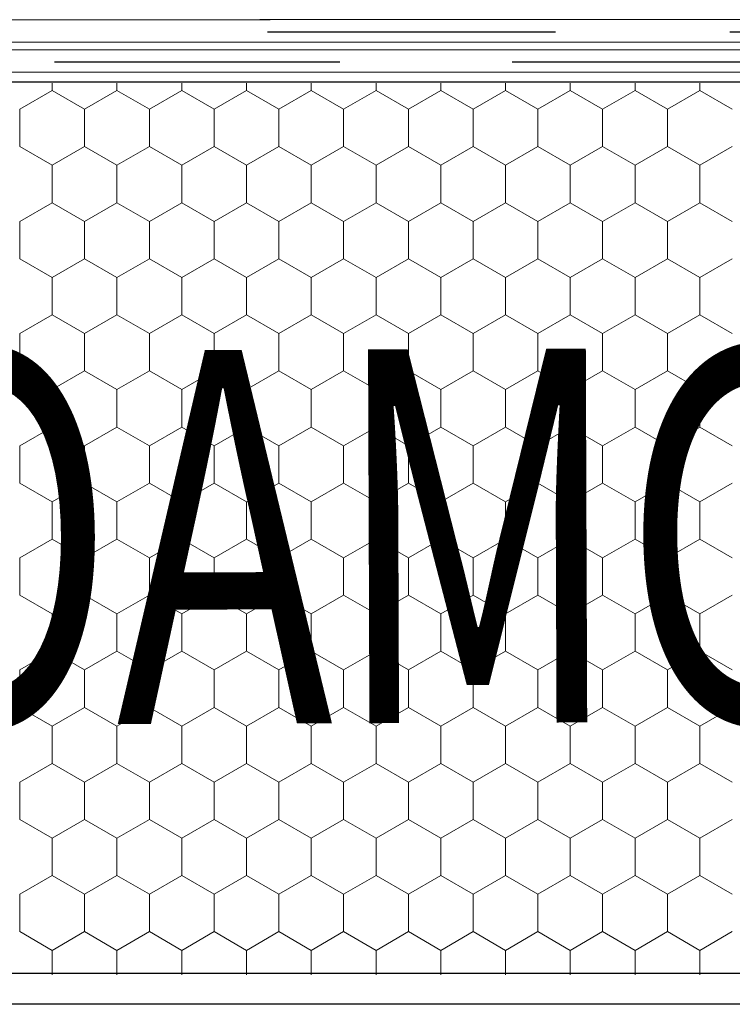
# Model space of a CAD drawing. Units: millimetres. Extents: x -1168 to 2996998, y -6953 to 1591.
# Drawn here: x 2993139 to 2993266, y -3298 to -3123 of the extents above; entities that cross this region are included whole.
import ezdxf

# ---------------------------------------------------------------- set-up
doc = ezdxf.new("R2010")
doc.units = ezdxf.units.MM
doc.header["$MEASUREMENT"] = 0
for name, color, linetype, lineweight in [('01 Konstruktion_Stylo_No__24', 8, 'Continuous', 25), ('02 Foamglas_Stylo_No__26', 1, 'Continuous', 25), ('02 Foamglas_Stylo_No__6', 1, 'Continuous', 0), ('05 Abdichtungen _ Trennlagen_Stylo_No__1', 7, 'Continuous', 0), ('05 Abdichtungen _ Trennlagen_Stylo_No__21', 7, 'Continuous', 25), ('08 Logo_Stylo_No__2', 1, 'Continuous', 0)]:
    doc.layers.add(name, color=color, linetype=linetype, lineweight=lineweight)
doc.styles.add('STYLE_GENERE_1', font='HATTEN.TTF')

# ---------------------------------------------------------------- blocks, each defined once
blk = doc.blocks.new('086064f4-6af2-4010-9a4c-8571be2380af')
at = {"layer": '05 Abdichtungen _ Trennlagen_Stylo_No__1', "color": 7, "linetype": 'Continuous', "lineweight": 0}
for p, q in [((2993193.52, -1224.99), (2992881.55, -1224.99)), ((2993503.81, -1224.98), (2993191.84, -1224.98)), ((2993193.4, -1228.63), (2992881.43, -1228.63)), ((2993503.68, -1228.63), (2993191.71, -1228.63))]:
    blk.add_line(p, q, dxfattribs=at)
at = {"layer": '05 Abdichtungen _ Trennlagen_Stylo_No__21', "color": 7, "linetype": 'Continuous', "lineweight": 25}
for p, q in [((2993239.52, -1226.98), (2993193.07, -1226.98)), ((2993314.04, -1226.98), (2993267.59, -1226.98))]:
    blk.add_line(p, q, dxfattribs=at)
blk = doc.blocks.new('*X2')
at = {"layer": '02 Foamglas_Stylo_No__6', "color": 1, "linetype": 'Continuous', "lineweight": 0}
for p, q in [((-472.17, 325), (-472.17, 325.97)), ((-463.51, 325), (-463.51, 325.97)), ((-454.85, 325), (-454.85, 325.97)), ((-446.19, 325), (-446.19, 325.97)), ((-437.53, 325), (-437.53, 325.97)), ((-428.87, 325), (-428.87, 325.97)), ((-420.21, 325), (-420.21, 325.97)), ((-411.55, 325), (-411.55, 325.97)), ((-402.89, 325), (-402.89, 325.97)), ((-394.23, 325), (-394.23, 325.97)), ((-385.57, 325), (-385.57, 325.97)), ((-476.5, 322.5), (-472.17, 325)), ((-467.84, 322.5), (-472.17, 325)), ((-467.84, 322.5), (-463.51, 325)), ((-459.18, 322.5), (-463.51, 325)), ((-459.18, 322.5), (-454.85, 325)), ((-450.52, 322.5), (-454.85, 325)), ((-450.52, 322.5), (-446.19, 325)), ((-441.86, 322.5), (-446.19, 325)), ((-441.86, 322.5), (-437.53, 325)), ((-433.2, 322.5), (-437.53, 325)), ((-433.2, 322.5), (-428.87, 325)), ((-424.54, 322.5), (-428.87, 325)), ((-424.54, 322.5), (-420.21, 325)), ((-415.88, 322.5), (-420.21, 325)), ((-415.88, 322.5), (-411.55, 325)), ((-407.22, 322.5), (-411.55, 325)), ((-407.22, 322.5), (-402.89, 325)), ((-398.56, 322.5), (-402.89, 325)), ((-398.56, 322.5), (-394.23, 325)), ((-389.9, 322.5), (-394.23, 325)), ((-389.9, 322.5), (-385.57, 325)), ((-381.24, 322.5), (-385.57, 325)), ((-476.5, 317.5), (-476.5, 322.5)), ((-467.84, 317.5), (-467.84, 322.5)), ((-459.18, 317.5), (-459.18, 322.5)), ((-450.52, 317.5), (-450.52, 322.5)), ((-441.86, 317.5), (-441.86, 322.5)), ((-433.2, 317.5), (-433.2, 322.5)), ((-424.54, 317.5), (-424.54, 322.5)), ((-415.88, 317.5), (-415.88, 322.5)), ((-407.22, 317.5), (-407.22, 322.5)), ((-398.56, 317.5), (-398.56, 322.5)), ((-389.9, 317.5), (-389.9, 322.5)), ((-476.5, 317.5), (-472.17, 315)), ((-472.17, 315), (-467.84, 317.5)), ((-463.51, 315), (-467.84, 317.5)), ((-463.51, 315), (-459.18, 317.5)), ((-454.85, 315), (-459.18, 317.5)), ((-454.85, 315), (-450.52, 317.5)), ((-446.19, 315), (-450.52, 317.5)), ((-446.19, 315), (-441.86, 317.5)), ((-437.53, 315), (-441.86, 317.5)), ((-437.53, 315), (-433.2, 317.5)), ((-428.87, 315), (-433.2, 317.5)), ((-428.87, 315), (-424.54, 317.5)), ((-420.21, 315), (-424.54, 317.5)), ((-420.21, 315), (-415.88, 317.5)), ((-411.55, 315), (-415.88, 317.5)), ((-411.55, 315), (-407.22, 317.5)), ((-402.89, 315), (-407.22, 317.5)), ((-402.89, 315), (-398.56, 317.5)), ((-394.23, 315), (-398.56, 317.5)), ((-394.23, 315), (-389.9, 317.5)), ((-385.57, 315), (-389.9, 317.5)), ((-385.57, 315), (-381.24, 317.5)), ((-472.17, 310), (-472.17, 315)), ((-463.51, 310), (-463.51, 315)), ((-454.85, 310), (-454.85, 315)), ((-446.19, 310), (-446.19, 315)), ((-437.53, 310), (-437.53, 315)), ((-428.87, 310), (-428.87, 315)), ((-420.21, 310), (-420.21, 315)), ((-411.55, 310), (-411.55, 315)), ((-402.89, 310), (-402.89, 315)), ((-394.23, 310), (-394.23, 315)), ((-385.57, 310), (-385.57, 315)), ((-476.5, 307.5), (-472.17, 310)), ((-467.84, 307.5), (-472.17, 310)), ((-467.84, 307.5), (-463.51, 310)), ((-459.18, 307.5), (-463.51, 310)), ((-459.18, 307.5), (-454.85, 310)), ((-450.52, 307.5), (-454.85, 310)), ((-450.52, 307.5), (-446.19, 310)), ((-441.86, 307.5), (-446.19, 310)), ((-441.86, 307.5), (-437.53, 310)), ((-433.2, 307.5), (-437.53, 310)), ((-433.2, 307.5), (-428.87, 310)), ((-424.54, 307.5), (-428.87, 310)), ((-424.54, 307.5), (-420.21, 310)), ((-415.88, 307.5), (-420.21, 310)), ((-415.88, 307.5), (-411.55, 310)), ((-407.22, 307.5), (-411.55, 310)), ((-407.22, 307.5), (-402.89, 310)), ((-398.56, 307.5), (-402.89, 310)), ((-398.56, 307.5), (-394.23, 310)), ((-389.9, 307.5), (-394.23, 310)), ((-389.9, 307.5), (-385.57, 310)), ((-381.24, 307.5), (-385.57, 310)), ((-476.5, 302.5), (-476.5, 307.5)), ((-467.84, 302.5), (-467.84, 307.5)), ((-459.18, 302.5), (-459.18, 307.5)), ((-450.52, 302.5), (-450.52, 307.5)), ((-441.86, 302.5), (-441.86, 307.5)), ((-433.2, 302.5), (-433.2, 307.5)), ((-424.54, 302.5), (-424.54, 307.5)), ((-415.88, 302.5), (-415.88, 307.5)), ((-407.22, 302.5), (-407.22, 307.5)), ((-398.56, 302.5), (-398.56, 307.5)), ((-389.9, 302.5), (-389.9, 307.5)), ((-476.5, 302.5), (-472.17, 300)), ((-472.17, 300), (-467.84, 302.5)), ((-463.51, 300), (-467.84, 302.5)), ((-463.51, 300), (-459.18, 302.5)), ((-454.85, 300), (-459.18, 302.5)), ((-454.85, 300), (-450.52, 302.5)), ((-446.19, 300), (-450.52, 302.5)), ((-446.19, 300), (-441.86, 302.5)), ((-437.53, 300), (-441.86, 302.5)), ((-437.53, 300), (-433.2, 302.5)), ((-428.87, 300), (-433.2, 302.5)), ((-428.87, 300), (-424.54, 302.5)), ((-420.21, 300), (-424.54, 302.5)), ((-420.21, 300), (-415.88, 302.5)), ((-411.55, 300), (-415.88, 302.5)), ((-411.55, 300), (-407.22, 302.5)), ((-402.89, 300), (-407.22, 302.5)), ((-402.89, 300), (-398.56, 302.5)), ((-394.23, 300), (-398.56, 302.5)), ((-394.23, 300), (-389.9, 302.5)), ((-385.57, 300), (-389.9, 302.5)), ((-385.57, 300), (-381.24, 302.5)), ((-472.17, 295), (-472.17, 300)), ((-463.51, 295), (-463.51, 300)), ((-454.85, 295), (-454.85, 300)), ((-446.19, 295), (-446.19, 300)), ((-437.53, 295), (-437.53, 300)), ((-428.87, 295), (-428.87, 300)), ((-420.21, 295), (-420.21, 300)), ((-411.55, 295), (-411.55, 300)), ((-402.89, 295), (-402.89, 300)), ((-394.23, 295), (-394.23, 300)), ((-385.57, 295), (-385.57, 300)), ((-476.5, 292.5), (-472.17, 295)), ((-467.84, 292.5), (-472.17, 295)), ((-467.84, 292.5), (-463.51, 295)), ((-459.18, 292.5), (-463.51, 295)), ((-459.18, 292.5), (-454.85, 295)), ((-450.52, 292.5), (-454.85, 295)), ((-450.52, 292.5), (-446.19, 295)), ((-441.86, 292.5), (-446.19, 295)), ((-441.86, 292.5), (-437.53, 295)), ((-433.2, 292.5), (-437.53, 295)), ((-433.2, 292.5), (-428.87, 295)), ((-424.54, 292.5), (-428.87, 295)), ((-424.54, 292.5), (-420.21, 295)), ((-415.88, 292.5), (-420.21, 295)), ((-415.88, 292.5), (-411.55, 295)), ((-407.22, 292.5), (-411.55, 295)), ((-407.22, 292.5), (-402.89, 295)), ((-398.56, 292.5), (-402.89, 295)), ((-398.56, 292.5), (-394.23, 295)), ((-389.9, 292.5), (-394.23, 295)), ((-389.9, 292.5), (-385.57, 295)), ((-381.24, 292.5), (-385.57, 295)), ((-476.5, 287.5), (-476.5, 292.5)), ((-467.84, 287.5), (-467.84, 292.5)), ((-459.18, 287.5), (-459.18, 292.5)), ((-450.52, 287.5), (-450.52, 292.5)), ((-441.86, 287.5), (-441.86, 292.5)), ((-433.2, 287.5), (-433.2, 292.5)), ((-424.54, 287.5), (-424.54, 292.5)), ((-415.88, 287.5), (-415.88, 292.5)), ((-407.22, 287.5), (-407.22, 292.5)), ((-398.56, 287.5), (-398.56, 292.5)), ((-389.9, 287.5), (-389.9, 292.5)), ((-476.5, 287.5), (-472.17, 285)), ((-472.17, 285), (-467.84, 287.5)), ((-463.51, 285), (-467.84, 287.5)), ((-463.51, 285), (-459.18, 287.5)), ((-454.85, 285), (-459.18, 287.5)), ((-454.85, 285), (-450.52, 287.5)), ((-446.19, 285), (-450.52, 287.5)), ((-446.19, 285), (-441.86, 287.5)), ((-437.53, 285), (-441.86, 287.5)), ((-437.53, 285), (-433.2, 287.5)), ((-428.87, 285), (-433.2, 287.5)), ((-428.87, 285), (-424.54, 287.5)), ((-420.21, 285), (-424.54, 287.5)), ((-420.21, 285), (-415.88, 287.5)), ((-411.55, 285), (-415.88, 287.5)), ((-411.55, 285), (-407.22, 287.5)), ((-402.89, 285), (-407.22, 287.5)), ((-402.89, 285), (-398.56, 287.5)), ((-394.23, 285), (-398.56, 287.5)), ((-394.23, 285), (-389.9, 287.5)), ((-385.57, 285), (-389.9, 287.5)), ((-385.57, 285), (-381.24, 287.5)), ((-472.17, 280), (-472.17, 285)), ((-463.51, 280), (-463.51, 285)), ((-454.85, 280), (-454.85, 285)), ((-446.19, 280), (-446.19, 285)), ((-437.53, 280), (-437.53, 285)), ((-428.87, 280), (-428.87, 285)), ((-420.21, 280), (-420.21, 285)), ((-411.55, 280), (-411.55, 285)), ((-402.89, 280), (-402.89, 285)), ((-394.23, 280), (-394.23, 285)), ((-385.57, 280), (-385.57, 285)), ((-476.5, 277.5), (-472.17, 280)), ((-467.84, 277.5), (-472.17, 280)), ((-467.84, 277.5), (-463.51, 280)), ((-459.18, 277.5), (-463.51, 280)), ((-459.18, 277.5), (-454.85, 280)), ((-450.52, 277.5), (-454.85, 280)), ((-450.52, 277.5), (-446.19, 280)), ((-441.86, 277.5), (-446.19, 280)), ((-441.86, 277.5), (-437.53, 280)), ((-433.2, 277.5), (-437.53, 280)), ((-433.2, 277.5), (-428.87, 280)), ((-424.54, 277.5), (-428.87, 280)), ((-424.54, 277.5), (-420.21, 280)), ((-415.88, 277.5), (-420.21, 280)), ((-415.88, 277.5), (-411.55, 280)), ((-407.22, 277.5), (-411.55, 280)), ((-407.22, 277.5), (-402.89, 280)), ((-398.56, 277.5), (-402.89, 280)), ((-398.56, 277.5), (-394.23, 280)), ((-389.9, 277.5), (-394.23, 280)), ((-389.9, 277.5), (-385.57, 280)), ((-381.24, 277.5), (-385.57, 280)), ((-476.5, 272.5), (-476.5, 277.5)), ((-467.84, 272.5), (-467.84, 277.5)), ((-459.18, 272.5), (-459.18, 277.5)), ((-450.52, 272.5), (-450.52, 277.5)), ((-441.86, 272.5), (-441.86, 277.5)), ((-433.2, 272.5), (-433.2, 277.5)), ((-424.54, 272.5), (-424.54, 277.5)), ((-415.88, 272.5), (-415.88, 277.5)), ((-407.22, 272.5), (-407.22, 277.5)), ((-398.56, 272.5), (-398.56, 277.5)), ((-389.9, 272.5), (-389.9, 277.5)), ((-476.5, 272.5), (-472.17, 270)), ((-472.17, 270), (-467.84, 272.5)), ((-463.51, 270), (-467.84, 272.5)), ((-463.51, 270), (-459.18, 272.5)), ((-454.85, 270), (-459.18, 272.5)), ((-454.85, 270), (-450.52, 272.5)), ((-446.19, 270), (-450.52, 272.5)), ((-446.19, 270), (-441.86, 272.5)), ((-437.53, 270), (-441.86, 272.5)), ((-437.53, 270), (-433.2, 272.5)), ((-428.87, 270), (-433.2, 272.5)), ((-428.87, 270), (-424.54, 272.5)), ((-420.21, 270), (-424.54, 272.5)), ((-420.21, 270), (-415.88, 272.5)), ((-411.55, 270), (-415.88, 272.5)), ((-411.55, 270), (-407.22, 272.5)), ((-402.89, 270), (-407.22, 272.5)), ((-402.89, 270), (-398.56, 272.5)), ((-394.23, 270), (-398.56, 272.5)), ((-394.23, 270), (-389.9, 272.5)), ((-385.57, 270), (-389.9, 272.5)), ((-385.57, 270), (-381.24, 272.5)), ((-472.17, 265), (-472.17, 270)), ((-463.51, 265), (-463.51, 270)), ((-454.85, 265), (-454.85, 270)), ((-446.19, 265), (-446.19, 270)), ((-437.53, 265), (-437.53, 270)), ((-428.87, 265), (-428.87, 270)), ((-420.21, 265), (-420.21, 270)), ((-411.55, 265), (-411.55, 270)), ((-402.89, 265), (-402.89, 270)), ((-394.23, 265), (-394.23, 270)), ((-385.57, 265), (-385.57, 270)), ((-476.5, 262.5), (-472.17, 265)), ((-467.84, 262.5), (-472.17, 265)), ((-467.84, 262.5), (-463.51, 265)), ((-459.18, 262.5), (-463.51, 265)), ((-459.18, 262.5), (-454.85, 265)), ((-450.52, 262.5), (-454.85, 265)), ((-450.52, 262.5), (-446.19, 265)), ((-441.86, 262.5), (-446.19, 265)), ((-441.86, 262.5), (-437.53, 265)), ((-433.2, 262.5), (-437.53, 265)), ((-433.2, 262.5), (-428.87, 265)), ((-424.54, 262.5), (-428.87, 265)), ((-424.54, 262.5), (-420.21, 265)), ((-415.88, 262.5), (-420.21, 265)), ((-415.88, 262.5), (-411.55, 265)), ((-407.22, 262.5), (-411.55, 265)), ((-407.22, 262.5), (-402.89, 265)), ((-398.56, 262.5), (-402.89, 265)), ((-398.56, 262.5), (-394.23, 265)), ((-389.9, 262.5), (-394.23, 265)), ((-389.9, 262.5), (-385.57, 265)), ((-381.24, 262.5), (-385.57, 265)), ((-476.5, 257.5), (-476.5, 262.5)), ((-467.84, 257.5), (-467.84, 262.5)), ((-459.18, 257.5), (-459.18, 262.5)), ((-450.52, 257.5), (-450.52, 262.5)), ((-441.86, 257.5), (-441.86, 262.5)), ((-433.2, 257.5), (-433.2, 262.5)), ((-424.54, 257.5), (-424.54, 262.5)), ((-415.88, 257.5), (-415.88, 262.5)), ((-407.22, 257.5), (-407.22, 262.5)), ((-398.56, 257.5), (-398.56, 262.5)), ((-389.9, 257.5), (-389.9, 262.5)), ((-476.5, 257.5), (-472.17, 255)), ((-472.17, 255), (-467.84, 257.5)), ((-463.51, 255), (-467.84, 257.5)), ((-463.51, 255), (-459.18, 257.5)), ((-454.85, 255), (-459.18, 257.5)), ((-454.85, 255), (-450.52, 257.5)), ((-446.19, 255), (-450.52, 257.5)), ((-446.19, 255), (-441.86, 257.5)), ((-437.53, 255), (-441.86, 257.5)), ((-437.53, 255), (-433.2, 257.5)), ((-428.87, 255), (-433.2, 257.5)), ((-428.87, 255), (-424.54, 257.5)), ((-420.21, 255), (-424.54, 257.5)), ((-420.21, 255), (-415.88, 257.5)), ((-411.55, 255), (-415.88, 257.5)), ((-411.55, 255), (-407.22, 257.5)), ((-402.89, 255), (-407.22, 257.5)), ((-402.89, 255), (-398.56, 257.5)), ((-394.23, 255), (-398.56, 257.5)), ((-394.23, 255), (-389.9, 257.5)), ((-385.57, 255), (-389.9, 257.5)), ((-385.57, 255), (-381.24, 257.5)), ((-472.17, 250), (-472.17, 255)), ((-463.51, 250), (-463.51, 255)), ((-454.85, 250), (-454.85, 255)), ((-446.19, 250), (-446.19, 255)), ((-437.53, 250), (-437.53, 255)), ((-428.87, 250), (-428.87, 255)), ((-420.21, 250), (-420.21, 255)), ((-411.55, 250), (-411.55, 255)), ((-402.89, 250), (-402.89, 255)), ((-394.23, 250), (-394.23, 255)), ((-385.57, 250), (-385.57, 255)), ((-476.5, 247.5), (-472.17, 250)), ((-467.84, 247.5), (-472.17, 250)), ((-467.84, 247.5), (-463.51, 250)), ((-459.18, 247.5), (-463.51, 250)), ((-459.18, 247.5), (-454.85, 250)), ((-450.52, 247.5), (-454.85, 250)), ((-450.52, 247.5), (-446.19, 250)), ((-441.86, 247.5), (-446.19, 250)), ((-441.86, 247.5), (-437.53, 250)), ((-433.2, 247.5), (-437.53, 250)), ((-433.2, 247.5), (-428.87, 250)), ((-424.54, 247.5), (-428.87, 250)), ((-424.54, 247.5), (-420.21, 250)), ((-415.88, 247.5), (-420.21, 250)), ((-415.88, 247.5), (-411.55, 250)), ((-407.22, 247.5), (-411.55, 250)), ((-407.22, 247.5), (-402.89, 250)), ((-398.56, 247.5), (-402.89, 250)), ((-398.56, 247.5), (-394.23, 250)), ((-389.9, 247.5), (-394.23, 250)), ((-389.9, 247.5), (-385.57, 250)), ((-381.24, 247.5), (-385.57, 250)), ((-476.5, 242.5), (-476.5, 247.5)), ((-467.84, 242.5), (-467.84, 247.5)), ((-459.18, 242.5), (-459.18, 247.5)), ((-450.52, 242.5), (-450.52, 247.5)), ((-441.86, 242.5), (-441.86, 247.5)), ((-433.2, 242.5), (-433.2, 247.5)), ((-424.54, 242.5), (-424.54, 247.5)), ((-415.88, 242.5), (-415.88, 247.5)), ((-407.22, 242.5), (-407.22, 247.5)), ((-398.56, 242.5), (-398.56, 247.5)), ((-389.9, 242.5), (-389.9, 247.5)), ((-476.5, 242.5), (-472.17, 240)), ((-472.17, 240), (-467.84, 242.5)), ((-463.51, 240), (-467.84, 242.5)), ((-463.51, 240), (-459.18, 242.5)), ((-454.85, 240), (-459.18, 242.5)), ((-454.85, 240), (-450.52, 242.5)), ((-446.19, 240), (-450.52, 242.5)), ((-446.19, 240), (-441.86, 242.5)), ((-437.53, 240), (-441.86, 242.5)), ((-437.53, 240), (-433.2, 242.5)), ((-428.87, 240), (-433.2, 242.5)), ((-428.87, 240), (-424.54, 242.5)), ((-420.21, 240), (-424.54, 242.5)), ((-420.21, 240), (-415.88, 242.5)), ((-411.55, 240), (-415.88, 242.5)), ((-411.55, 240), (-407.22, 242.5)), ((-402.89, 240), (-407.22, 242.5)), ((-402.89, 240), (-398.56, 242.5)), ((-394.23, 240), (-398.56, 242.5)), ((-394.23, 240), (-389.9, 242.5)), ((-385.57, 240), (-389.9, 242.5)), ((-385.57, 240), (-381.24, 242.5)), ((-472.17, 235), (-472.17, 240)), ((-463.51, 235), (-463.51, 240)), ((-454.85, 235), (-454.85, 240)), ((-446.19, 235), (-446.19, 240)), ((-437.53, 235), (-437.53, 240)), ((-428.87, 235), (-428.87, 240)), ((-420.21, 235), (-420.21, 240)), ((-411.55, 235), (-411.55, 240)), ((-402.89, 235), (-402.89, 240)), ((-394.23, 235), (-394.23, 240)), ((-385.57, 235), (-385.57, 240)), ((-476.5, 232.5), (-472.17, 235)), ((-467.84, 232.5), (-472.17, 235)), ((-467.84, 232.5), (-463.51, 235)), ((-459.18, 232.5), (-463.51, 235)), ((-459.18, 232.5), (-454.85, 235)), ((-450.52, 232.5), (-454.85, 235)), ((-450.52, 232.5), (-446.19, 235)), ((-441.86, 232.5), (-446.19, 235)), ((-441.86, 232.5), (-437.53, 235)), ((-433.2, 232.5), (-437.53, 235)), ((-433.2, 232.5), (-428.87, 235)), ((-424.54, 232.5), (-428.87, 235)), ((-424.54, 232.5), (-420.21, 235)), ((-415.88, 232.5), (-420.21, 235)), ((-415.88, 232.5), (-411.55, 235)), ((-407.22, 232.5), (-411.55, 235)), ((-407.22, 232.5), (-402.89, 235)), ((-398.56, 232.5), (-402.89, 235)), ((-398.56, 232.5), (-394.23, 235)), ((-389.9, 232.5), (-394.23, 235)), ((-389.9, 232.5), (-385.57, 235)), ((-381.24, 232.5), (-385.57, 235)), ((-476.5, 227.5), (-476.5, 232.5)), ((-467.84, 227.5), (-467.84, 232.5)), ((-459.18, 227.5), (-459.18, 232.5)), ((-450.52, 227.5), (-450.52, 232.5)), ((-441.86, 227.5), (-441.86, 232.5)), ((-433.2, 227.5), (-433.2, 232.5)), ((-424.54, 227.5), (-424.54, 232.5)), ((-415.88, 227.5), (-415.88, 232.5)), ((-407.22, 227.5), (-407.22, 232.5)), ((-398.56, 227.5), (-398.56, 232.5)), ((-389.9, 227.5), (-389.9, 232.5)), ((-476.5, 227.5), (-472.17, 225)), ((-472.17, 225), (-467.84, 227.5)), ((-463.51, 225), (-467.84, 227.5)), ((-463.51, 225), (-459.18, 227.5)), ((-454.85, 225), (-459.18, 227.5)), ((-454.85, 225), (-450.52, 227.5)), ((-446.19, 225), (-450.52, 227.5)), ((-446.19, 225), (-441.86, 227.5)), ((-437.53, 225), (-441.86, 227.5)), ((-437.53, 225), (-433.2, 227.5)), ((-428.87, 225), (-433.2, 227.5)), ((-428.87, 225), (-424.54, 227.5)), ((-420.21, 225), (-424.54, 227.5)), ((-420.21, 225), (-415.88, 227.5)), ((-411.55, 225), (-415.88, 227.5)), ((-411.55, 225), (-407.22, 227.5)), ((-402.89, 225), (-407.22, 227.5)), ((-402.89, 225), (-398.56, 227.5)), ((-394.23, 225), (-398.56, 227.5)), ((-394.23, 225), (-389.9, 227.5)), ((-385.57, 225), (-389.9, 227.5)), ((-385.57, 225), (-381.24, 227.5)), ((-472.17, 220), (-472.17, 225)), ((-463.51, 220), (-463.51, 225)), ((-454.85, 220), (-454.85, 225)), ((-446.19, 220), (-446.19, 225)), ((-437.53, 220), (-437.53, 225)), ((-428.87, 220), (-428.87, 225)), ((-420.21, 220), (-420.21, 225)), ((-411.55, 220), (-411.55, 225)), ((-402.89, 220), (-402.89, 225)), ((-394.23, 220), (-394.23, 225)), ((-385.57, 220), (-385.57, 225)), ((-476.5, 217.5), (-472.17, 220)), ((-467.84, 217.5), (-472.17, 220)), ((-467.84, 217.5), (-463.51, 220)), ((-459.18, 217.5), (-463.51, 220)), ((-459.18, 217.5), (-454.85, 220)), ((-450.52, 217.5), (-454.85, 220)), ((-450.52, 217.5), (-446.19, 220)), ((-441.86, 217.5), (-446.19, 220)), ((-441.86, 217.5), (-437.53, 220)), ((-433.2, 217.5), (-437.53, 220)), ((-433.2, 217.5), (-428.87, 220)), ((-424.54, 217.5), (-428.87, 220)), ((-424.54, 217.5), (-420.21, 220)), ((-415.88, 217.5), (-420.21, 220)), ((-415.88, 217.5), (-411.55, 220)), ((-407.22, 217.5), (-411.55, 220)), ((-407.22, 217.5), (-402.89, 220)), ((-398.56, 217.5), (-402.89, 220)), ((-398.56, 217.5), (-394.23, 220)), ((-389.9, 217.5), (-394.23, 220)), ((-389.9, 217.5), (-385.57, 220)), ((-381.24, 217.5), (-385.57, 220)), ((-476.5, 212.5), (-476.5, 217.5)), ((-467.84, 212.5), (-467.84, 217.5)), ((-459.18, 212.5), (-459.18, 217.5)), ((-450.52, 212.5), (-450.52, 217.5)), ((-441.86, 212.5), (-441.86, 217.5)), ((-433.2, 212.5), (-433.2, 217.5)), ((-424.54, 212.5), (-424.54, 217.5)), ((-415.88, 212.5), (-415.88, 217.5)), ((-407.22, 212.5), (-407.22, 217.5)), ((-398.56, 212.5), (-398.56, 217.5)), ((-389.9, 212.5), (-389.9, 217.5)), ((-476.5, 212.5), (-472.17, 210)), ((-472.17, 210), (-467.84, 212.5)), ((-463.51, 210), (-467.84, 212.5)), ((-463.51, 210), (-459.18, 212.5)), ((-454.85, 210), (-459.18, 212.5)), ((-454.85, 210), (-450.52, 212.5)), ((-446.19, 210), (-450.52, 212.5)), ((-446.19, 210), (-441.86, 212.5)), ((-437.53, 210), (-441.86, 212.5)), ((-437.53, 210), (-433.2, 212.5)), ((-428.87, 210), (-433.2, 212.5)), ((-428.87, 210), (-424.54, 212.5)), ((-420.21, 210), (-424.54, 212.5)), ((-420.21, 210), (-415.88, 212.5)), ((-411.55, 210), (-415.88, 212.5)), ((-411.55, 210), (-407.22, 212.5)), ((-402.89, 210), (-407.22, 212.5)), ((-402.89, 210), (-398.56, 212.5)), ((-394.23, 210), (-398.56, 212.5)), ((-394.23, 210), (-389.9, 212.5)), ((-385.57, 210), (-389.9, 212.5)), ((-385.57, 210), (-381.24, 212.5)), ((-472.17, 206.74), (-472.17, 210)), ((-463.51, 206.74), (-463.51, 210)), ((-454.85, 206.74), (-454.85, 210)), ((-446.19, 206.74), (-446.19, 210)), ((-437.53, 206.74), (-437.53, 210)), ((-428.87, 206.74), (-428.87, 210)), ((-420.21, 206.74), (-420.21, 210)), ((-411.55, 206.74), (-411.55, 210)), ((-402.89, 206.74), (-402.89, 210)), ((-394.23, 206.74), (-394.23, 210)), ((-385.57, 206.74), (-385.57, 210))]:
    blk.add_line(p, q, dxfattribs=at)
blk = doc.blocks.new('Hachure_1', base_point=(0, 3000))
at = {"layer": '02 Foamglas_Stylo_No__6', "color": 1, "linetype": 'Continuous', "lineweight": 0}
blk.add_blockref('*X2', (0, 0), dxfattribs=at)
blk = doc.blocks.new('e52151e2-3c22-4da8-a771-eac36e726ead')
at = {"layer": '08 Logo_Stylo_No__2', "color": 1, "linetype": 'Continuous', "lineweight": 0, "insert": (-1295475.79, -1537458.81), "char_height": 50, "attachment_point": 7, "rotation": 0.2136, "style": 'STYLE_GENERE_1'}
blk.add_mtext('\\A1;{\\W0.700000x;\\pql;\\fHaettenschweiler|b0|i0|c0|p34;FOAMGLAS®}', dxfattribs=at)
blk = doc.blocks.new('97c6d33d-c008-4beb-8a03-1b1e2674f9cf')
blk.add_blockref('e52151e2-3c22-4da8-a771-eac36e726ead', (0, 0))
blk = doc.blocks.new('b664c9bd-54ea-4cca-8782-e540acca1dea')
at = {"layer": '02 Foamglas_Stylo_No__26', "color": 1, "linetype": 'Continuous', "lineweight": 25}
for p, q in [((-1847436, -362519), (-1403538, -362519)), ((-1403538, -480133), (-1847436, -480133))]:
    blk.add_line(p, q, dxfattribs=at)
at = {"xscale": 986.0935524652339, "yscale": 986.0935524652339, "zscale": 986.0935524652339}
blk.add_blockref('97c6d33d-c008-4beb-8a03-1b1e2674f9cf', (1275746900, 1515630732), dxfattribs=at)
at = {"layer": '02 Foamglas_Stylo_No__6', "color": 1, "linetype": 'Continuous', "lineweight": 0, "xscale": 986.0935524652339, "yscale": 986.0935524652339, "zscale": 986.0935524652339}
blk.add_blockref('Hachure_1', (-1195340, 2274107), dxfattribs=at)

msp = doc.modelspace()

# ---------------------------------------------------------------- linework, layer by layer
at = {"layer": '01 Konstruktion_Stylo_No__24', "color": 8, "linetype": 'Continuous', "lineweight": 25}
msp.add_line((2993856.83, -3297.51), (2992295.85, -3297.51), dxfattribs=at)

# ---------------------------------------------------------------- block references
for name, p, xscale, yscale, zscale in [('086064f4-6af2-4010-9a4c-8571be2380af', (-302306.37, -1774.06), 1.100994721054211, 1.100994721054211, 1.100994721054211), ('086064f4-6af2-4010-9a4c-8571be2380af', (-269238.61, -1792.96), 1.089934437733433, 1.089934437733433, 1.089934437733433), ('b664c9bd-54ea-4cca-8782-e540acca1dea', (2995380.11, -2645.97), 0.001345559295243007, 0.001345559295243007, 0.001345559295243007)]:
    msp.add_blockref(name, p, dxfattribs=dict(xscale=xscale, yscale=yscale, zscale=zscale))

doc.saveas('drawing.dxf')
